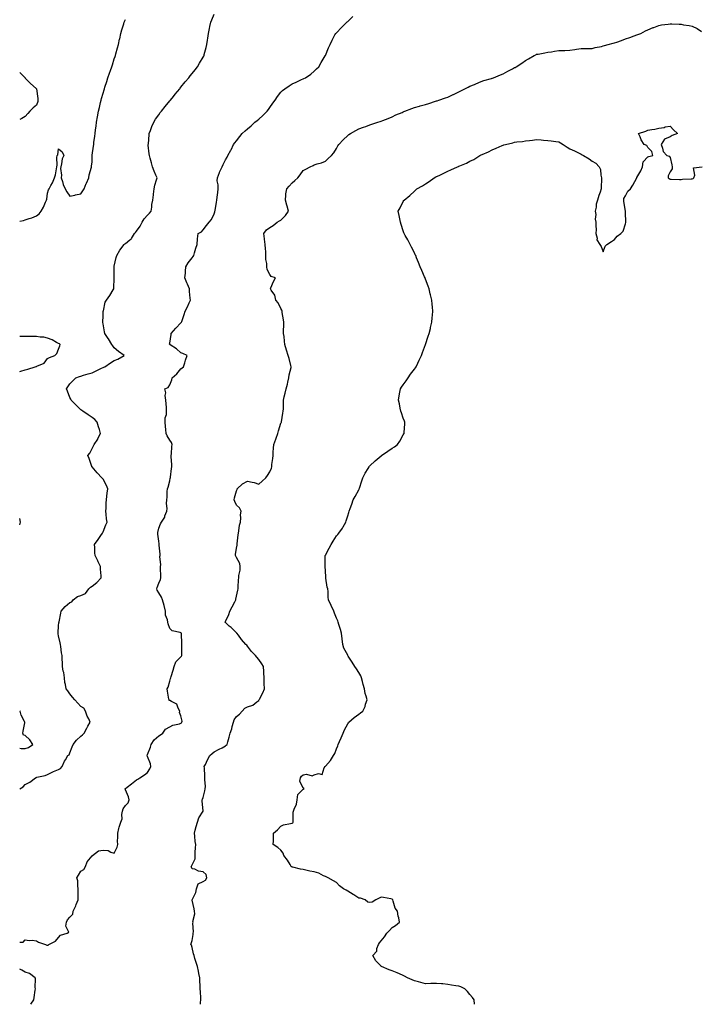
# Model space of a CAD drawing. Units: inches. Extents: x 902483 to 905123, y 7266218 to 7268858.
# Drawn here: x 902483 to 903093, y 7266218 to 7267104 of the extents above; entities that cross this region are included whole.
import ezdxf

# ---------------------------------------------------------------- set-up
doc = ezdxf.new("R2010")
doc.units = ezdxf.units.IN
doc.header["$MEASUREMENT"] = 0
doc.layers.add('Contour_90247266', color=7, linetype='Continuous', true_color=0xfb9ee6)

msp = doc.modelspace()

# ---------------------------------------------------------------- linework, layer by layer
at = {"layer": 'Contour_90247266'}
for points in [[(902483, 7266411.86, 3293), (902483.08, 7266411.92, 3293), (902486.18, 7266413.79, 3293), (902488.05, 7266415.75, 3293), (902492.01, 7266417.96, 3293), (902497.31, 7266421.92, 3293), (902497.84, 7266422.13, 3293), (902498.05, 7266422.26, 3293), (902498.56, 7266422.43, 3293), (902505.94, 7266424.03, 3293), (902508.05, 7266424.99, 3293), (902512.86, 7266427.12, 3293), (902513.53, 7266427.4, 3293), (902518.05, 7266429.36, 3293), (902519.68, 7266430.29, 3293), (902521.3, 7266431.92, 3293), (902523.27, 7266436.7, 3293), (902524.14, 7266438.01, 3293), (902526.44, 7266441.92, 3293), (902527.39, 7266442.58, 3293), (902528.05, 7266444.31, 3293), (902530.34, 7266449.63, 3293), (902531, 7266451.92, 3293), (902534.22, 7266455.75, 3293), (902538.05, 7266459.48, 3293), (902539.39, 7266460.58, 3293), (902541.06, 7266461.92, 3293), (902543.4, 7266466.57, 3293), (902544.42, 7266468.29, 3293), (902546.48, 7266471.92, 3293), (902545.11, 7266474.86, 3293), (902543.63, 7266477.5, 3293), (902542.2, 7266481.92, 3293), (902540.62, 7266484.49, 3293), (902538.05, 7266486.12, 3293), (902535.2, 7266489.07, 3293), (902532.47, 7266491.92, 3293), (902530.64, 7266494.51, 3293), (902528.05, 7266497.54, 3293), (902526.31, 7266500.18, 3293), (902524.73, 7266501.92, 3293), (902524.11, 7266505.86, 3293), (902523.74, 7266507.61, 3293), (902523.16, 7266511.92, 3293), (902522.65, 7266516.52, 3293), (902522.19, 7266517.78, 3293), (902521.47, 7266521.92, 3293), (902521.4, 7266525.27, 3293), (902521.26, 7266528.72, 3293), (902521.21, 7266531.92, 3293), (902520.48, 7266534.35, 3293), (902520.02, 7266539.95, 3293), (902519.6, 7266541.92, 3293), (902519.53, 7266543.4, 3293), (902518.05, 7266549.54, 3293), (902517.58, 7266551.45, 3293), (902517.64, 7266551.92, 3293), (902517.54, 7266552.43, 3293), (902518.05, 7266558.8, 3293), (902518.34, 7266561.63, 3293), (902518.37, 7266561.92, 3293), (902518.43, 7266562.3, 3293), (902520.03, 7266569.94, 3293), (902520.28, 7266571.92, 3293), (902523.92, 7266576.05, 3293), (902528.05, 7266579.69, 3293), (902529.85, 7266580.12, 3293), (902531.18, 7266581.92, 3293), (902534.9, 7266585.06, 3293), (902538.05, 7266586.05, 3293), (902542.11, 7266587.86, 3293), (902545.34, 7266591.92, 3293), (902546.59, 7266593.38, 3293), (902548.05, 7266594.28, 3293), (902552.3, 7266597.67, 3293), (902556.38, 7266601.92, 3293), (902556.19, 7266603.79, 3293), (902555.82, 7266609.68, 3293), (902555.54, 7266611.92, 3293), (902553.67, 7266616.3, 3293), (902553.33, 7266617.2, 3293), (902550.95, 7266621.92, 3293), (902550.62, 7266624.49, 3293), (902550.7, 7266629.27, 3293), (902550.44, 7266631.92, 3293), (902553.6, 7266636.37, 3293), (902556.02, 7266639.89, 3293), (902557.42, 7266641.92, 3293), (902558.05, 7266643.17, 3293), (902560.54, 7266649.43, 3293), (902561.65, 7266651.92, 3293), (902561.22, 7266655.09, 3293), (902560.82, 7266659.15, 3293), (902560.46, 7266661.92, 3293), (902560.71, 7266664.58, 3293), (902560.71, 7266669.26, 3293), (902561.01, 7266671.92, 3293), (902561.4, 7266675.27, 3293), (902561.82, 7266678.15, 3293), (902562.24, 7266681.92, 3293), (902561.04, 7266684.91, 3293), (902558.05, 7266690.75, 3293), (902557.47, 7266691.34, 3293), (902556.91, 7266691.92, 3293), (902552.54, 7266696.41, 3293), (902548.05, 7266701.74, 3293), (902547.98, 7266701.85, 3293), (902547.93, 7266701.92, 3293), (902547.85, 7266702.12, 3293), (902545.52, 7266709.39, 3293), (902544.35, 7266711.92, 3293), (902546.02, 7266713.95, 3293), (902548.05, 7266718.38, 3293), (902549.35, 7266720.61, 3293), (902550.1, 7266721.92, 3293), (902553.17, 7266726.79, 3293), (902553.36, 7266727.23, 3293), (902555.69, 7266731.92, 3293), (902554.66, 7266735.31, 3293), (902553.82, 7266737.69, 3293), (902552.72, 7266741.92, 3293), (902550.59, 7266744.47, 3293), (902548.05, 7266746.28, 3293), (902544.68, 7266748.55, 3293), (902539.71, 7266751.92, 3293), (902538.76, 7266752.62, 3293), (902538.05, 7266753.08, 3293), (902533.61, 7266757.48, 3293), (902529.24, 7266761.92, 3293), (902528.88, 7266762.76, 3293), (902528.05, 7266764.3, 3293), (902525.88, 7266769.75, 3293), (902524.99, 7266771.92, 3293), (902526.23, 7266773.74, 3293), (902528.05, 7266776.5, 3293), (902530.76, 7266779.21, 3293), (902533.55, 7266781.92, 3293), (902536.86, 7266783.11, 3293), (902538.05, 7266783.47, 3293), (902540.28, 7266784.16, 3293), (902544.58, 7266785.39, 3293), (902548.05, 7266786.48, 3293), (902551.71, 7266788.26, 3293), (902556.68, 7266790.54, 3293), (902558.05, 7266791.2, 3293), (902558.6, 7266791.36, 3293), (902559.58, 7266791.92, 3293), (902564.72, 7266795.25, 3293), (902568.05, 7266797.34, 3293), (902571.35, 7266798.63, 3293), (902576.86, 7266801.92, 3293), (902571.83, 7266805.71, 3293), (902568.05, 7266808.94, 3293), (902566.67, 7266810.54, 3293), (902565.86, 7266811.92, 3293), (902562.97, 7266816.84, 3293), (902562.66, 7266817.3, 3293), (902559.7, 7266821.92, 3293), (902559.35, 7266823.22, 3293), (902558.05, 7266830.59, 3293), (902557.85, 7266831.72, 3293), (902557.84, 7266831.92, 3293), (902557.84, 7266832.13, 3293), (902558.05, 7266837.71, 3293), (902558.21, 7266841.76, 3293), (902558.21, 7266841.92, 3293), (902558.31, 7266842.17, 3293), (902559.93, 7266850.04, 3293), (902561.16, 7266851.92, 3293), (902564.1, 7266855.87, 3293), (902567.19, 7266861.05, 3293), (902567.73, 7266861.92, 3293), (902567.77, 7266862.2, 3293), (902568.01, 7266871.88, 3293), (902568.02, 7266871.92, 3293), (902568.02, 7266871.96, 3293), (902567.98, 7266881.85, 3293), (902567.98, 7266881.92, 3293), (902567.99, 7266881.99, 3293), (902568.05, 7266882.39, 3293), (902569.71, 7266890.25, 3293), (902570.35, 7266891.92, 3293), (902573.05, 7266896.92, 3293), (902576.92, 7266901.92, 3293), (902577.58, 7266902.39, 3293), (902578.05, 7266902.68, 3293), (902582.09, 7266905.96, 3293), (902583.2, 7266906.76, 3293), (902583.48, 7266907.35, 3293), (902586.32, 7266911.92, 3293), (902587.17, 7266912.81, 3293), (902588.05, 7266913.8, 3293), (902591.43, 7266918.54, 3293), (902593.13, 7266921.92, 3293), (902595.08, 7266924.89, 3293), (902598.05, 7266928.4, 3293), (902599.8, 7266930.16, 3293), (902601.13, 7266931.92, 3293), (902601.73, 7266935.6, 3293), (902601.92, 7266938.04, 3293), (902602.72, 7266941.92, 3293), (902603.43, 7266946.54, 3293), (902603.45, 7266947.32, 3293), (902604, 7266951.92, 3293), (902604.56, 7266955.41, 3293), (902606.15, 7266960.02, 3293), (902606.57, 7266961.92, 3293), (902605.58, 7266964.39, 3293), (902604.06, 7266967.93, 3293), (902602.59, 7266971.92, 3293), (902601.47, 7266975.35, 3293), (902600.35, 7266979.63, 3293), (902599.67, 7266981.92, 3293), (902599.53, 7266983.4, 3293), (902598.71, 7266991.27, 3293), (902598.65, 7266991.92, 3293), (902598.74, 7266992.61, 3293), (902599.41, 7267000.55, 3293), (902599.61, 7267001.92, 3293), (902600.63, 7267004.5, 3293), (902601.91, 7267008.05, 3293), (902603.61, 7267011.92, 3293), (902605.28, 7267014.68, 3293), (902608.05, 7267018.74, 3293), (902609.38, 7267020.59, 3293), (902610.43, 7267021.92, 3293), (902613.79, 7267026.19, 3293), (902618.05, 7267031.19, 3293), (902618.39, 7267031.59, 3293), (902618.69, 7267031.92, 3293), (902621.27, 7267035.14, 3293), (902622.84, 7267037.13, 3293), (902626.94, 7267041.92, 3293), (902627.42, 7267042.55, 3293), (902628.05, 7267043.36, 3293), (902631.81, 7267048.16, 3293), (902635.03, 7267051.92, 3293), (902636.33, 7267053.65, 3293), (902638.05, 7267055.84, 3293), (902640.72, 7267059.25, 3293), (902642.84, 7267061.92, 3293), (902644.88, 7267065.08, 3293), (902648.05, 7267070.46, 3293), (902648.57, 7267071.4, 3293), (902648.82, 7267071.92, 3293), (902649.03, 7267072.91, 3293), (902650.75, 7267079.22, 3293), (902651.27, 7267081.92, 3293), (902651.93, 7267085.81, 3293), (902652.29, 7267087.67, 3293), (902652.98, 7267091.92, 3293), (902653.76, 7267096.21, 3293), (902654.1, 7267097.97, 3293), (902654.87, 7267101.92, 3293), (902655.78, 7267104.19, 3293), (902658.05, 7267109.07, 3293)], [(902483, 7266273.91, 3292), (902486.07, 7266273.9, 3292), (902488.05, 7266275.93, 3292), (902491.52, 7266275.4, 3292), (902494.36, 7266275.61, 3292), (902498.05, 7266275.25, 3292), (902499.95, 7266273.82, 3292), (902506.3, 7266271.92, 3292), (902507.38, 7266271.25, 3292), (902508.05, 7266271.1, 3292), (902508.59, 7266271.38, 3292), (902509.25, 7266271.92, 3292), (902515.24, 7266274.73, 3292), (902518.05, 7266278.28, 3292), (902519.68, 7266280.3, 3292), (902525.64, 7266281.92, 3292), (902527.12, 7266282.85, 3292), (902524.59, 7266288.46, 3292), (902525.25, 7266291.92, 3292), (902525.89, 7266294.08, 3292), (902528.05, 7266296.44, 3292), (902530.69, 7266299.27, 3292), (902531.17, 7266301.92, 3292), (902533.43, 7266306.55, 3292), (902533.86, 7266307.73, 3292), (902535.59, 7266311.92, 3292), (902535.58, 7266314.38, 3292), (902535.69, 7266319.56, 3292), (902535.68, 7266321.92, 3292), (902535.22, 7266324.75, 3292), (902535.23, 7266329.1, 3292), (902534.54, 7266331.92, 3292), (902535.89, 7266334.09, 3292), (902538.05, 7266337.89, 3292), (902540.71, 7266339.26, 3292), (902542.2, 7266341.92, 3292), (902543.61, 7266346.35, 3292), (902548.05, 7266351.51, 3292), (902548.45, 7266351.53, 3292), (902548.41, 7266351.92, 3292), (902553.97, 7266356, 3292), (902558.05, 7266356.8, 3292), (902562.48, 7266356.35, 3292), (902565.13, 7266354.84, 3292), (902568.05, 7266354.11, 3292), (902570.55, 7266359.43, 3292), (902571.2, 7266361.92, 3292), (902571.05, 7266364.92, 3292), (902571.38, 7266368.59, 3292), (902571.26, 7266371.92, 3292), (902572.32, 7266376.2, 3292), (902572.49, 7266377.48, 3292), (902574, 7266381.92, 3292), (902575.14, 7266384.83, 3292), (902574.95, 7266388.81, 3292), (902575.59, 7266391.92, 3292), (902575.96, 7266394.01, 3292), (902578.05, 7266396.94, 3292), (902580.64, 7266399.32, 3292), (902581.38, 7266401.92, 3292), (902580.85, 7266404.72, 3292), (902578.05, 7266411.16, 3292), (902577.8, 7266411.67, 3292), (902577.76, 7266411.92, 3292), (902577.84, 7266412.13, 3292), (902578.05, 7266412.24, 3292), (902579.53, 7266413.39, 3292), (902583.49, 7266416.48, 3292), (902588.05, 7266420.11, 3292), (902589.3, 7266420.67, 3292), (902590.98, 7266421.92, 3292), (902595.28, 7266424.68, 3292), (902598.05, 7266426.6, 3292), (902600.16, 7266429.81, 3292), (902601, 7266431.92, 3292), (902600.6, 7266434.47, 3292), (902598.05, 7266441.16, 3292), (902597.69, 7266441.56, 3292), (902597.29, 7266441.92, 3292), (902597.59, 7266442.38, 3292), (902598.05, 7266442.78, 3292), (902600.59, 7266449.38, 3292), (902601.27, 7266451.92, 3292), (902603.91, 7266456.06, 3292), (902608.05, 7266459.53, 3292), (902609.55, 7266460.42, 3292), (902611.88, 7266461.92, 3292), (902614.3, 7266465.67, 3292), (902618.05, 7266467.86, 3292), (902620.69, 7266469.28, 3292), (902626.71, 7266470.58, 3292), (902628.05, 7266471.05, 3292), (902628.55, 7266471.42, 3292), (902628.95, 7266471.92, 3292), (902629.04, 7266472.92, 3292), (902628.05, 7266477.61, 3292), (902626.85, 7266480.72, 3292), (902626.98, 7266481.92, 3292), (902625.51, 7266484.46, 3292), (902624.23, 7266488.1, 3292), (902619.48, 7266490.49, 3292), (902618.05, 7266491.48, 3292), (902617.61, 7266491.48, 3292), (902617.41, 7266491.92, 3292), (902617.25, 7266492.71, 3292), (902615.94, 7266499.81, 3292), (902615.54, 7266501.92, 3292), (902616.46, 7266503.51, 3292), (902618.05, 7266508.76, 3292), (902618.63, 7266511.34, 3292), (902618.82, 7266511.92, 3292), (902619.16, 7266513.03, 3292), (902621.11, 7266518.86, 3292), (902621.98, 7266521.92, 3292), (902623.57, 7266526.4, 3292), (902628.05, 7266530.88, 3292), (902628.62, 7266531.35, 3292), (902628.96, 7266531.92, 3292), (902628.98, 7266532.86, 3292), (902628.89, 7266541.08, 3292), (902628.92, 7266541.92, 3292), (902628.96, 7266542.83, 3292), (902628.54, 7266551.43, 3292), (902628.56, 7266551.92, 3292), (902628.26, 7266552.13, 3292), (902628.05, 7266552.34, 3292), (902627.31, 7266552.66, 3292), (902620.18, 7266554.05, 3292), (902618.05, 7266556.3, 3292), (902616.6, 7266560.47, 3292), (902616.14, 7266561.92, 3292), (902615.99, 7266563.97, 3292), (902614.31, 7266568.19, 3292), (902614.19, 7266571.92, 3292), (902613.08, 7266576.88, 3292), (902613.08, 7266576.95, 3292), (902611.46, 7266581.92, 3292), (902610.6, 7266584.47, 3292), (902608.05, 7266588.22, 3292), (902606.8, 7266590.68, 3292), (902606.41, 7266591.92, 3292), (902606.7, 7266593.27, 3292), (902608.05, 7266597.2, 3292), (902609.58, 7266600.39, 3292), (902609.9, 7266601.92, 3292), (902609.9, 7266603.77, 3292), (902609.57, 7266610.4, 3292), (902609.57, 7266611.92, 3292), (902609.82, 7266613.69, 3292), (902609.02, 7266620.95, 3292), (902609.28, 7266621.92, 3292), (902609.25, 7266623.12, 3292), (902608.58, 7266631.39, 3292), (902608.56, 7266631.92, 3292), (902608.53, 7266632.4, 3292), (902608.05, 7266634.94, 3292), (902607.16, 7266641.03, 3292), (902607.14, 7266641.92, 3292), (902607.36, 7266642.61, 3292), (902608.05, 7266646.55, 3292), (902609.55, 7266650.42, 3292), (902610.52, 7266651.92, 3292), (902613.47, 7266656.5, 3292), (902613.68, 7266657.55, 3292), (902615.29, 7266661.92, 3292), (902615.76, 7266664.21, 3292), (902614.95, 7266668.81, 3292), (902615.28, 7266671.92, 3292), (902615.58, 7266674.39, 3292), (902615.71, 7266679.59, 3292), (902615.95, 7266681.92, 3292), (902616.59, 7266683.38, 3292), (902618.05, 7266689.05, 3292), (902618.51, 7266691.45, 3292), (902618.57, 7266691.92, 3292), (902618.63, 7266692.5, 3292), (902619.65, 7266700.32, 3292), (902619.78, 7266701.92, 3292), (902620, 7266703.87, 3292), (902619.13, 7266710.84, 3292), (902619.33, 7266711.92, 3292), (902619.5, 7266713.37, 3292), (902619.85, 7266720.12, 3292), (902620.08, 7266721.92, 3292), (902619.68, 7266723.54, 3292), (902618.05, 7266725.72, 3292), (902615.75, 7266729.63, 3292), (902614.85, 7266731.92, 3292), (902614.48, 7266735.49, 3292), (902614.12, 7266737.98, 3292), (902613.77, 7266741.92, 3292), (902613.95, 7266746.02, 3292), (902614.92, 7266748.8, 3292), (902615.15, 7266751.92, 3292), (902614.92, 7266755.05, 3292), (902614.72, 7266758.6, 3292), (902614.52, 7266761.92, 3292), (902614.01, 7266765.96, 3292), (902614.51, 7266768.38, 3292), (902613.59, 7266771.92, 3292), (902616.71, 7266773.27, 3292), (902618.05, 7266775.56, 3292), (902619.83, 7266780.14, 3292), (902620.25, 7266781.92, 3292), (902624.37, 7266785.6, 3292), (902628.05, 7266789.84, 3292), (902629.22, 7266790.75, 3292), (902630.45, 7266791.92, 3292), (902631.52, 7266795.39, 3292), (902632.11, 7266797.87, 3292), (902633.63, 7266801.92, 3292), (902629.82, 7266803.69, 3292), (902628.05, 7266804.45, 3292), (902624.04, 7266807.91, 3292), (902618.36, 7266811.62, 3292), (902618.05, 7266811.82, 3292), (902618, 7266811.87, 3292), (902617.92, 7266811.92, 3292), (902617.91, 7266812.06, 3292), (902618.05, 7266813.16, 3292), (902619.13, 7266820.85, 3292), (902619.35, 7266821.92, 3292), (902623.5, 7266826.46, 3292), (902628.05, 7266831.53, 3292), (902628.27, 7266831.71, 3292), (902628.52, 7266831.92, 3292), (902628.75, 7266832.62, 3292), (902631.06, 7266838.91, 3292), (902631.98, 7266841.92, 3292), (902634.06, 7266845.91, 3292), (902635.41, 7266849.28, 3292), (902636.58, 7266851.92, 3292), (902636.47, 7266853.5, 3292), (902635.77, 7266859.64, 3292), (902635.62, 7266861.92, 3292), (902633.91, 7266866.06, 3292), (902633.37, 7266867.24, 3292), (902631.7, 7266871.92, 3292), (902632.11, 7266875.98, 3292), (902632.01, 7266877.96, 3292), (902632.54, 7266881.92, 3292), (902634.54, 7266885.43, 3292), (902638.05, 7266889.81, 3292), (902638.91, 7266891.06, 3292), (902639.65, 7266891.92, 3292), (902640.38, 7266894.25, 3292), (902641.4, 7266898.57, 3292), (902642.71, 7266901.92, 3292), (902643.07, 7266906.9, 3292), (902643.1, 7266906.98, 3292), (902643.7, 7266911.92, 3292), (902646.54, 7266913.43, 3292), (902648.05, 7266915.05, 3292), (902651.05, 7266918.92, 3292), (902653.31, 7266921.92, 3292), (902655.68, 7266924.28, 3292), (902658.05, 7266929.53, 3292), (902658.57, 7266931.4, 3292), (902658.67, 7266931.92, 3292), (902658.78, 7266932.64, 3292), (902660.09, 7266939.88, 3292), (902660.36, 7266941.92, 3292), (902660.62, 7266944.5, 3292), (902661.29, 7266948.68, 3292), (902661.59, 7266951.92, 3292), (902661.67, 7266955.53, 3292), (902660.78, 7266959.19, 3292), (902660.9, 7266961.92, 3292), (902662.69, 7266966.56, 3292), (902662.87, 7266967.11, 3292), (902665.15, 7266971.92, 3292), (902666.03, 7266973.93, 3292), (902668.05, 7266978.1, 3292), (902669.59, 7266980.39, 3292), (902670.38, 7266981.92, 3292), (902673.06, 7266986.9, 3292), (902673.09, 7266986.96, 3292), (902675.4, 7266991.92, 3292), (902676.56, 7266993.41, 3292), (902678.05, 7266995.29, 3292), (902680.99, 7266998.98, 3292), (902683.23, 7267001.92, 3292), (902685.78, 7267004.19, 3292), (902688.05, 7267006.11, 3292), (902691.15, 7267008.82, 3292), (902694.68, 7267011.92, 3292), (902696.52, 7267013.45, 3292), (902698.05, 7267014.75, 3292), (902701.84, 7267018.12, 3292), (902705.67, 7267021.92, 3292), (902706.69, 7267023.29, 3292), (902708.05, 7267025.23, 3292), (902710.85, 7267029.12, 3292), (902712.96, 7267031.92, 3292), (902714.97, 7267035, 3292), (902718.05, 7267039.04, 3292), (902719.54, 7267040.44, 3292), (902721.58, 7267041.92, 3292), (902725.3, 7267044.67, 3292), (902728.05, 7267046.53, 3292), (902731.81, 7267048.15, 3292), (902736.51, 7267050.38, 3292), (902738.05, 7267051.09, 3292), (902738.66, 7267051.31, 3292), (902740.18, 7267051.92, 3292), (902744.84, 7267055.13, 3292), (902748.05, 7267057.82, 3292), (902750.1, 7267059.87, 3292), (902752.16, 7267061.92, 3292), (902754.19, 7267065.78, 3292), (902757.79, 7267071.66, 3292), (902757.94, 7267071.92, 3292), (902757.98, 7267071.99, 3292), (902758.05, 7267072.12, 3292), (902760.95, 7267079.02, 3292), (902762.2, 7267081.92, 3292), (902764.09, 7267085.88, 3292), (902766.63, 7267090.5, 3292), (902767.38, 7267091.92, 3292), (902767.76, 7267092.21, 3292), (902768.05, 7267092.42, 3292), (902772.63, 7267097.34, 3292), (902777.15, 7267101.92, 3292), (902777.7, 7267102.27, 3292), (902778.05, 7267102.49, 3292), (902782.84, 7267107.13, 3292)], [(902483, 7266922.99, 3294), (902486.52, 7266923.45, 3294), (902488.05, 7266924.23, 3294), (902491.55, 7266925.42, 3294), (902493.93, 7266926.04, 3294), (902498.05, 7266927.82, 3294), (902500.46, 7266929.52, 3294), (902502.4, 7266931.92, 3294), (902504.41, 7266935.55, 3294), (902506.14, 7266940.01, 3294), (902506.99, 7266941.92, 3294), (902507.28, 7266942.69, 3294), (902508.05, 7266948.11, 3294), (902508.96, 7266951.01, 3294), (902509.49, 7266951.92, 3294), (902511.09, 7266954.96, 3294), (902512.53, 7266957.44, 3294), (902514.41, 7266961.92, 3294), (902515.32, 7266964.65, 3294), (902516.02, 7266969.89, 3294), (902516.51, 7266971.92, 3294), (902516.79, 7266973.19, 3294), (902516.42, 7266980.29, 3294), (902516.65, 7266981.92, 3294), (902517.24, 7266982.73, 3294), (902518.05, 7266988.07, 3294), (902521.34, 7266985.21, 3294), (902522.56, 7266981.92, 3294), (902521.1, 7266978.87, 3294), (902520.66, 7266974.53, 3294), (902519.92, 7266971.92, 3294), (902519.8, 7266970.16, 3294), (902520.49, 7266964.36, 3294), (902520.38, 7266961.92, 3294), (902521.49, 7266958.48, 3294), (902522.07, 7266955.94, 3294), (902523.77, 7266951.92, 3294), (902525.38, 7266949.25, 3294), (902528.05, 7266945.52, 3294), (902532.56, 7266946.43, 3294), (902533.32, 7266946.65, 3294), (902538.05, 7266947.4, 3294), (902539.88, 7266950.09, 3294), (902540.92, 7266951.92, 3294), (902542.89, 7266956.76, 3294), (902542.98, 7266956.99, 3294), (902545.16, 7266961.92, 3294), (902545.46, 7266964.51, 3294), (902547.65, 7266971.52, 3294), (902547.72, 7266971.92, 3294), (902547.67, 7266972.3, 3294), (902548.05, 7266976.3, 3294), (902548.29, 7266981.68, 3294), (902548.3, 7266981.92, 3294), (902548.32, 7266982.19, 3294), (902549.53, 7266990.44, 3294), (902549.6, 7266991.92, 3294), (902549.78, 7266993.65, 3294), (902550.55, 7266999.41, 3294), (902550.79, 7267001.92, 3294), (902551.19, 7267005.05, 3294), (902551.66, 7267008.31, 3294), (902552.09, 7267011.92, 3294), (902553.05, 7267016.92, 3294), (902553.98, 7267021.92, 3294), (902554.75, 7267025.22, 3294), (902555.83, 7267029.69, 3294), (902556.35, 7267031.92, 3294), (902556.7, 7267033.27, 3294), (902558.05, 7267038.17, 3294), (902558.9, 7267041.07, 3294), (902559.16, 7267041.92, 3294), (902559.69, 7267043.55, 3294), (902561.3, 7267048.67, 3294), (902562.38, 7267051.92, 3294), (902563.88, 7267056.1, 3294), (902564.73, 7267058.6, 3294), (902565.89, 7267061.92, 3294), (902566.42, 7267063.55, 3294), (902568.05, 7267069, 3294), (902568.82, 7267071.15, 3294), (902569.09, 7267071.92, 3294), (902569.5, 7267073.37, 3294), (902571.06, 7267078.91, 3294), (902571.88, 7267081.92, 3294), (902572.92, 7267086.79, 3294), (902572.97, 7267087.01, 3294), (902574.04, 7267091.92, 3294), (902574.96, 7267095.01, 3294), (902576.58, 7267100.45, 3294), (902577.01, 7267101.92, 3294), (902577.32, 7267102.64, 3294), (902578.05, 7267104.56, 3294)], [(902645.55, 7266218, 3291), (902645.68, 7266219.55, 3291), (902646.03, 7266221.92, 3291), (902645.99, 7266223.97, 3291), (902645.51, 7266229.37, 3291), (902645.45, 7266231.92, 3291), (902645.38, 7266234.59, 3291), (902645.15, 7266239.03, 3291), (902645.11, 7266241.92, 3291), (902644.28, 7266245.69, 3291), (902643.84, 7266247.7, 3291), (902642.93, 7266251.92, 3291), (902641.83, 7266255.7, 3291), (902640.67, 7266259.3, 3291), (902639.87, 7266261.92, 3291), (902639.5, 7266263.37, 3291), (902638.05, 7266269.28, 3291), (902637.41, 7266271.28, 3291), (902637.06, 7266271.92, 3291), (902637.25, 7266272.72, 3291), (902638.05, 7266275.38, 3291), (902638.99, 7266280.97, 3291), (902639.07, 7266281.92, 3291), (902639.25, 7266283.12, 3291), (902638.85, 7266291.12, 3291), (902639.05, 7266291.92, 3291), (902638.81, 7266292.68, 3291), (902640.61, 7266299.36, 3291), (902640.3, 7266301.92, 3291), (902640.1, 7266303.97, 3291), (902638.25, 7266311.72, 3291), (902638.22, 7266311.92, 3291), (902638.29, 7266312.16, 3291), (902641.39, 7266318.58, 3291), (902641.97, 7266321.92, 3291), (902643.61, 7266326.36, 3291), (902648.05, 7266328.53, 3291), (902650.11, 7266329.86, 3291), (902651.4, 7266331.92, 3291), (902650.86, 7266334.73, 3291), (902648.05, 7266337.32, 3291), (902643.87, 7266337.74, 3291), (902640.46, 7266339.51, 3291), (902638.05, 7266340.05, 3291), (902637.57, 7266341.44, 3291), (902637.34, 7266341.92, 3291), (902637.52, 7266342.45, 3291), (902638.05, 7266343.5, 3291), (902640.93, 7266349.04, 3291), (902640.72, 7266351.92, 3291), (902640.94, 7266354.81, 3291), (902641.27, 7266358.71, 3291), (902641.5, 7266361.92, 3291), (902640.76, 7266364.63, 3291), (902640.58, 7266369.38, 3291), (902640.11, 7266371.92, 3291), (902640.97, 7266374.84, 3291), (902641.85, 7266378.11, 3291), (902643.05, 7266381.92, 3291), (902644.14, 7266385.83, 3291), (902648, 7266391.87, 3291), (902648.03, 7266391.92, 3291), (902648.02, 7266391.95, 3291), (902647.26, 7266401.13, 3291), (902647.12, 7266401.92, 3291), (902647.31, 7266402.65, 3291), (902648.05, 7266404.1, 3291), (902649.68, 7266410.29, 3291), (902649.96, 7266411.92, 3291), (902650.04, 7266413.9, 3291), (902649.61, 7266420.36, 3291), (902649.68, 7266421.92, 3291), (902649.54, 7266423.41, 3291), (902649.16, 7266430.81, 3291), (902649.07, 7266431.92, 3291), (902650.07, 7266433.93, 3291), (902651.99, 7266437.98, 3291), (902654.08, 7266441.92, 3291), (902656.13, 7266443.83, 3291), (902658.05, 7266445.11, 3291), (902662.45, 7266447.52, 3291), (902665.09, 7266448.96, 3291), (902668.05, 7266450.58, 3291), (902668.85, 7266451.12, 3291), (902669.63, 7266451.92, 3291), (902670.26, 7266454.13, 3291), (902671.47, 7266458.5, 3291), (902672.47, 7266461.92, 3291), (902673.98, 7266465.99, 3291), (902674.25, 7266468.12, 3291), (902675.24, 7266471.92, 3291), (902675.79, 7266474.18, 3291), (902678.05, 7266477.08, 3291), (902680.86, 7266479.11, 3291), (902683.21, 7266481.92, 3291), (902685.56, 7266484.41, 3291), (902688.05, 7266485.63, 3291), (902692.62, 7266487.35, 3291), (902696.38, 7266490.25, 3291), (902698.05, 7266491.38, 3291), (902698.25, 7266491.72, 3291), (902698.42, 7266491.92, 3291), (902698.75, 7266492.62, 3291), (902701.59, 7266498.38, 3291), (902703.16, 7266501.92, 3291), (902703.01, 7266506.87, 3291), (902703.01, 7266506.96, 3291), (902702.87, 7266511.92, 3291), (902702.6, 7266516.47, 3291), (902702.48, 7266517.49, 3291), (902702.19, 7266521.92, 3291), (902700.72, 7266524.59, 3291), (902698.05, 7266528.32, 3291), (902696.44, 7266530.31, 3291), (902695.09, 7266531.92, 3291), (902691.62, 7266535.49, 3291), (902688.05, 7266540.39, 3291), (902687.31, 7266541.18, 3291), (902686.56, 7266541.92, 3291), (902682.62, 7266546.49, 3291), (902679.76, 7266550.2, 3291), (902678.43, 7266551.92, 3291), (902678.27, 7266552.14, 3291), (902678.05, 7266552.34, 3291), (902673.15, 7266557.02, 3291), (902671.48, 7266558.49, 3291), (902668.05, 7266561.53, 3291), (902667.91, 7266561.78, 3291), (902667.83, 7266561.92, 3291), (902667.87, 7266562.1, 3291), (902668.05, 7266562.64, 3291), (902671.17, 7266568.8, 3291), (902671.98, 7266571.92, 3291), (902674.15, 7266575.82, 3291), (902676.49, 7266580.36, 3291), (902677.31, 7266581.92, 3291), (902677.45, 7266582.53, 3291), (902678.05, 7266585.25, 3291), (902679.27, 7266590.71, 3291), (902679.51, 7266591.92, 3291), (902679.65, 7266593.52, 3291), (902679.88, 7266600.09, 3291), (902680.06, 7266601.92, 3291), (902680.13, 7266604, 3291), (902681.32, 7266608.65, 3291), (902681.39, 7266611.92, 3291), (902680.93, 7266614.79, 3291), (902678.05, 7266620.07, 3291), (902677.38, 7266621.26, 3291), (902677.18, 7266621.92, 3291), (902677.16, 7266622.81, 3291), (902678.05, 7266628.54, 3291), (902678.6, 7266631.37, 3291), (902678.63, 7266631.92, 3291), (902678.71, 7266632.58, 3291), (902679.51, 7266640.46, 3291), (902679.71, 7266641.92, 3291), (902680.22, 7266644.09, 3291), (902680.74, 7266649.23, 3291), (902681.66, 7266651.92, 3291), (902682.01, 7266655.88, 3291), (902681.53, 7266658.44, 3291), (902682.14, 7266661.92, 3291), (902680.85, 7266664.72, 3291), (902678.05, 7266667.23, 3291), (902676.61, 7266670.48, 3291), (902676, 7266671.92, 3291), (902676.16, 7266673.8, 3291), (902678.05, 7266680.31, 3291), (902678.67, 7266681.3, 3291), (902678.75, 7266681.92, 3291), (902683.43, 7266686.54, 3291), (902688.05, 7266688.8, 3291), (902692.13, 7266687.84, 3291), (902693.88, 7266687.75, 3291), (902698.05, 7266686.22, 3291), (902701.2, 7266688.77, 3291), (902704.39, 7266691.92, 3291), (902706.07, 7266693.9, 3291), (902708.05, 7266697.16, 3291), (902709.49, 7266700.47, 3291), (902709.79, 7266701.92, 3291), (902709.95, 7266703.82, 3291), (902710.69, 7266709.28, 3291), (902710.9, 7266711.92, 3291), (902711.1, 7266714.98, 3291), (902711.36, 7266718.62, 3291), (902711.59, 7266721.92, 3291), (902713.35, 7266726.62, 3291), (902713.65, 7266727.52, 3291), (902715.19, 7266731.92, 3291), (902715.87, 7266734.1, 3291), (902718.05, 7266741.02, 3291), (902718.28, 7266741.69, 3291), (902718.38, 7266741.92, 3291), (902718.46, 7266742.34, 3291), (902719.75, 7266750.21, 3291), (902720.16, 7266751.92, 3291), (902720.19, 7266754.06, 3291), (902720.24, 7266759.73, 3291), (902720.28, 7266761.92, 3291), (902721.01, 7266764.88, 3291), (902721.87, 7266768.1, 3291), (902722.79, 7266771.92, 3291), (902723.81, 7266776.17, 3291), (902724.13, 7266778, 3291), (902725, 7266781.92, 3291), (902725.49, 7266784.48, 3291), (902727.17, 7266791.04, 3291), (902727.36, 7266791.92, 3291), (902727.05, 7266792.92, 3291), (902725.34, 7266799.21, 3291), (902724.42, 7266801.92, 3291), (902723.05, 7266806.92, 3291), (902721.62, 7266811.92, 3291), (902721.08, 7266814.96, 3291), (902720.78, 7266819.2, 3291), (902720.36, 7266821.92, 3291), (902720.32, 7266824.19, 3291), (902720.54, 7266829.43, 3291), (902720.5, 7266831.92, 3291), (902720.19, 7266834.07, 3291), (902719.23, 7266840.74, 3291), (902719.06, 7266841.92, 3291), (902718.85, 7266842.72, 3291), (902718.05, 7266844.22, 3291), (902715.47, 7266849.33, 3291), (902713.45, 7266851.92, 3291), (902712.5, 7266856.36, 3291), (902709.2, 7266860.77, 3291), (902708.56, 7266861.92, 3291), (902708.99, 7266862.86, 3291), (902711.4, 7266868.57, 3291), (902713.2, 7266871.92, 3291), (902709.34, 7266873.21, 3291), (902708.05, 7266875.02, 3291), (902705.49, 7266879.35, 3291), (902705.2, 7266881.92, 3291), (902705.18, 7266884.78, 3291), (902704.49, 7266888.36, 3291), (902704.5, 7266891.92, 3291), (902704.3, 7266895.67, 3291), (902704.13, 7266897.99, 3291), (902703.94, 7266901.92, 3291), (902703.33, 7266906.64, 3291), (902703.28, 7266907.14, 3291), (902702.66, 7266911.92, 3291), (902705.02, 7266914.95, 3291), (902708.05, 7266917.14, 3291), (902710.9, 7266919.07, 3291), (902714.69, 7266921.92, 3291), (902716.83, 7266923.14, 3291), (902718.05, 7266923.8, 3291), (902721.99, 7266927.98, 3291), (902724.89, 7266931.92, 3291), (902723.66, 7266936.3, 3291), (902723.42, 7266937.29, 3291), (902722.01, 7266941.92, 3291), (902722.54, 7266946.4, 3291), (902722.51, 7266947.46, 3291), (902723.22, 7266951.92, 3291), (902725.53, 7266954.44, 3291), (902728.05, 7266957.33, 3291), (902730.56, 7266959.41, 3291), (902733.07, 7266961.92, 3291), (902735.32, 7266964.65, 3291), (902738.05, 7266968.49, 3291), (902740.27, 7266969.7, 3291), (902744.43, 7266971.92, 3291), (902746.9, 7266973.07, 3291), (902748.05, 7266973.73, 3291), (902750.72, 7266974.59, 3291), (902754.56, 7266975.42, 3291), (902758.05, 7266976.95, 3291), (902760.65, 7266979.32, 3291), (902763.37, 7266981.92, 3291), (902765.55, 7266984.42, 3291), (902768.05, 7266988.16, 3291), (902769.26, 7266990.71, 3291), (902770.09, 7266991.92, 3291), (902773.92, 7266996.05, 3291), (902778.05, 7267000.02, 3291), (902779.08, 7267000.89, 3291), (902780.59, 7267001.92, 3291), (902785.42, 7267004.55, 3291), (902788.05, 7267005.94, 3291), (902792.43, 7267007.54, 3291), (902794.34, 7267008.21, 3291), (902798.05, 7267009.54, 3291), (902799.81, 7267010.16, 3291), (902805.13, 7267011.92, 3291), (902807.35, 7267012.61, 3291), (902808.05, 7267012.86, 3291), (902809.6, 7267013.47, 3291), (902814.58, 7267015.4, 3291), (902818.05, 7267016.77, 3291), (902821.51, 7267018.46, 3291), (902826.98, 7267020.85, 3291), (902828.05, 7267021.33, 3291), (902828.45, 7267021.52, 3291), (902829.39, 7267021.92, 3291), (902835.69, 7267024.28, 3291), (902838.05, 7267025.08, 3291), (902842.54, 7267026.41, 3291), (902843.33, 7267026.65, 3291), (902848.05, 7267028.04, 3291), (902851.07, 7267028.89, 3291), (902857.01, 7267030.88, 3291), (902858.05, 7267031.2, 3291), (902858.61, 7267031.35, 3291), (902860.17, 7267031.92, 3291), (902866.12, 7267033.85, 3291), (902868.05, 7267034.56, 3291), (902872.89, 7267036.76, 3291), (902873.11, 7267036.86, 3291), (902878.05, 7267039.27, 3291), (902879.84, 7267040.13, 3291), (902883.43, 7267041.92, 3291), (902886.53, 7267043.44, 3291), (902888.05, 7267044.27, 3291), (902892.14, 7267046.01, 3291), (902893.43, 7267046.55, 3291), (902898.05, 7267048.54, 3291), (902900.61, 7267049.36, 3291), (902907.51, 7267051.38, 3291), (902908.05, 7267051.55, 3291), (902908.34, 7267051.63, 3291), (902909.28, 7267051.92, 3291), (902915.45, 7267054.52, 3291), (902918.05, 7267055.56, 3291), (902922.18, 7267057.79, 3291), (902926.2, 7267060.07, 3291), (902928.05, 7267061.1, 3291), (902928.63, 7267061.34, 3291), (902929.75, 7267061.92, 3291), (902934.71, 7267065.25, 3291), (902938.05, 7267067.59, 3291), (902940.87, 7267069.1, 3291), (902945.83, 7267071.92, 3291), (902947.24, 7267072.73, 3291), (902948.05, 7267073.1, 3291), (902949.44, 7267073.32, 3291), (902955.45, 7267074.52, 3291), (902958.05, 7267074.88, 3291), (902961.52, 7267075.39, 3291), (902964.08, 7267075.89, 3291), (902968.05, 7267076.41, 3291), (902972.75, 7267076.62, 3291), (902973.34, 7267076.63, 3291), (902978.05, 7267076.83, 3291), (902982.45, 7267077.52, 3291), (902983.89, 7267077.76, 3291), (902988.05, 7267078.42, 3291), (902991.58, 7267078.39, 3291), (902994.43, 7267078.3, 3291), (902998.05, 7267078.27, 3291), (903000.77, 7267079.2, 3291), (903006.36, 7267080.23, 3291), (903008.05, 7267080.68, 3291), (903008.96, 7267081.01, 3291), (903012.49, 7267081.92, 3291), (903016.89, 7267083.07, 3291), (903018.05, 7267083.27, 3291), (903020.16, 7267084.03, 3291), (903024.33, 7267085.64, 3291), (903028.05, 7267086.9, 3291), (903031.8, 7267088.18, 3291), (903035.84, 7267089.71, 3291), (903038.05, 7267090.51, 3291), (903039.11, 7267090.86, 3291), (903041.85, 7267091.92, 3291), (903045.92, 7267094.06, 3291), (903048.05, 7267095.25, 3291), (903052.85, 7267097.12, 3291), (903053.47, 7267097.34, 3291), (903058.05, 7267099.09, 3291), (903060.48, 7267099.49, 3291), (903066.37, 7267100.24, 3291), (903068.05, 7267100.5, 3291), (903069.53, 7267100.44, 3291), (903076.33, 7267100.19, 3291), (903078.05, 7267100.11, 3291), (903080.27, 7267099.69, 3291), (903085.24, 7267099.12, 3291), (903088.05, 7267098.46, 3291), (903092.53, 7267096.4, 3291), (903096.31, 7267093.67, 3291)], [(902483, 7267056.68, 3295), (902487.78, 7267051.92, 3295), (902487.93, 7267051.8, 3295), (902488.05, 7267051.75, 3295), (902492.84, 7267046.71, 3295), (902497.72, 7267042.25, 3295), (902498.05, 7267041.95, 3295), (902498.06, 7267041.91, 3295), (902499.32, 7267033.19, 3295), (902499.42, 7267031.92, 3295), (902499.22, 7267030.75, 3295), (902498.05, 7267027.38, 3295), (902495.12, 7267024.85, 3295), (902492.21, 7267021.92, 3295), (902490.22, 7267019.74, 3295), (902488.05, 7267017.08, 3295), (902484.78, 7267015.19, 3295), (902483, 7267014.34, 3295)], [(902892.23, 7266218, 3290), (902891.82, 7266221.92, 3290), (902890.34, 7266224.21, 3290), (902888.05, 7266226.92, 3290), (902885.8, 7266229.66, 3290), (902883.39, 7266231.92, 3290), (902879.85, 7266233.72, 3290), (902878.05, 7266234.29, 3290), (902875.23, 7266234.74, 3290), (902871.46, 7266235.34, 3290), (902868.05, 7266235.89, 3290), (902863.68, 7266236.3, 3290), (902862.48, 7266236.34, 3290), (902858.05, 7266236.78, 3290), (902853.29, 7266236.69, 3290), (902852.75, 7266236.62, 3290), (902848.05, 7266236.52, 3290), (902843.78, 7266237.65, 3290), (902841.77, 7266238.2, 3290), (902838.05, 7266239.21, 3290), (902836.16, 7266240.03, 3290), (902831.76, 7266241.92, 3290), (902829.32, 7266243.19, 3290), (902828.05, 7266243.85, 3290), (902824.61, 7266245.36, 3290), (902822.47, 7266246.34, 3290), (902818.05, 7266248.16, 3290), (902815.28, 7266249.15, 3290), (902808.4, 7266251.92, 3290), (902808.22, 7266252.1, 3290), (902808.05, 7266252.34, 3290), (902803.26, 7266257.13, 3290), (902800.8, 7266261.92, 3290), (902804.18, 7266265.79, 3290), (902804.41, 7266268.29, 3290), (902805.71, 7266271.92, 3290), (902806.6, 7266273.38, 3290), (902808.05, 7266275.19, 3290), (902811.25, 7266278.72, 3290), (902813.32, 7266281.92, 3290), (902815.64, 7266284.33, 3290), (902818.05, 7266287.06, 3290), (902821.11, 7266288.86, 3290), (902824.82, 7266291.92, 3290), (902824.05, 7266295.92, 3290), (902823.36, 7266297.23, 3290), (902823.01, 7266301.92, 3290), (902820.64, 7266304.52, 3290), (902819.03, 7266310.94, 3290), (902818.6, 7266311.92, 3290), (902818.43, 7266312.3, 3290), (902818.05, 7266312.78, 3290), (902817.01, 7266312.96, 3290), (902810.17, 7266314.04, 3290), (902808.05, 7266314.42, 3290), (902806.45, 7266313.51, 3290), (902803.33, 7266311.92, 3290), (902799.96, 7266310.02, 3290), (902798.05, 7266309.74, 3290), (902796.13, 7266310, 3290), (902793.89, 7266311.92, 3290), (902789.67, 7266313.54, 3290), (902788.05, 7266313.54, 3290), (902783.54, 7266316.43, 3290), (902782.95, 7266316.81, 3290), (902778.05, 7266319.78, 3290), (902776.74, 7266320.61, 3290), (902774.26, 7266321.92, 3290), (902770.67, 7266324.54, 3290), (902768.05, 7266327.71, 3290), (902765.38, 7266329.25, 3290), (902760.49, 7266331.92, 3290), (902758.85, 7266332.71, 3290), (902758.05, 7266332.96, 3290), (902756.22, 7266333.76, 3290), (902752.2, 7266336.06, 3290), (902748.05, 7266337.13, 3290), (902744, 7266337.87, 3290), (902741.48, 7266338.49, 3290), (902738.05, 7266339.19, 3290), (902735.67, 7266339.54, 3290), (902728.65, 7266341.31, 3290), (902728.05, 7266341.42, 3290), (902727.77, 7266341.64, 3290), (902727.34, 7266341.92, 3290), (902726.19, 7266343.79, 3290), (902723.89, 7266347.76, 3290), (902720.72, 7266351.92, 3290), (902720.17, 7266354.05, 3290), (902718.05, 7266356.62, 3290), (902715.13, 7266359.01, 3290), (902711.17, 7266361.92, 3290), (902711.18, 7266365.05, 3290), (902711.42, 7266368.55, 3290), (902711.43, 7266371.92, 3290), (902714.99, 7266374.98, 3290), (902718.05, 7266378.35, 3290), (902720.33, 7266379.63, 3290), (902726.75, 7266380.62, 3290), (902728.05, 7266381.05, 3290), (902728.57, 7266381.4, 3290), (902728.88, 7266381.92, 3290), (902729.11, 7266382.98, 3290), (902728.97, 7266391, 3290), (902729.35, 7266391.92, 3290), (902729.83, 7266393.71, 3290), (902731.9, 7266398.07, 3290), (902732.51, 7266401.92, 3290), (902733.13, 7266406.84, 3290), (902738.05, 7266411.67, 3290), (902738.27, 7266411.71, 3290), (902738.87, 7266411.92, 3290), (902738.55, 7266412.42, 3290), (902738.05, 7266412.42, 3290), (902734.98, 7266418.85, 3290), (902735.56, 7266421.92, 3290), (902736.65, 7266423.32, 3290), (902738.05, 7266424.57, 3290), (902741.15, 7266425.02, 3290), (902746.21, 7266423.76, 3290), (902748.05, 7266424.46, 3290), (902751.83, 7266425.7, 3290), (902755.01, 7266424.96, 3290), (902756.84, 7266430.71, 3290), (902757.71, 7266431.92, 3290), (902757.87, 7266432.1, 3290), (902758.05, 7266432.3, 3290), (902762.52, 7266437.46, 3290), (902765.17, 7266441.92, 3290), (902766.36, 7266443.61, 3290), (902768.05, 7266447.89, 3290), (902769.18, 7266450.79, 3290), (902769.43, 7266451.92, 3290), (902770.6, 7266454.47, 3290), (902772.19, 7266457.79, 3290), (902773.95, 7266461.92, 3290), (902775.06, 7266464.91, 3290), (902778.05, 7266470.42, 3290), (902778.66, 7266471.31, 3290), (902779.22, 7266471.92, 3290), (902783.88, 7266476.08, 3290), (902788.05, 7266479.11, 3290), (902789.66, 7266480.32, 3290), (902791.69, 7266481.92, 3290), (902793.78, 7266486.19, 3290), (902794.17, 7266488.04, 3290), (902795.48, 7266491.92, 3290), (902794.68, 7266495.29, 3290), (902793.89, 7266497.76, 3290), (902793.09, 7266501.92, 3290), (902792.03, 7266505.9, 3290), (902791.35, 7266508.62, 3290), (902790.48, 7266511.92, 3290), (902789.76, 7266513.63, 3290), (902788.05, 7266516.61, 3290), (902785.95, 7266519.81, 3290), (902784.43, 7266521.92, 3290), (902782.02, 7266525.89, 3290), (902778.49, 7266531.47, 3290), (902778.22, 7266531.92, 3290), (902778.16, 7266532.03, 3290), (902778.05, 7266532.25, 3290), (902774.64, 7266538.51, 3290), (902773.56, 7266541.92, 3290), (902773.05, 7266546.92, 3290), (902772.62, 7266551.92, 3290), (902771.63, 7266555.49, 3290), (902770.14, 7266559.83, 3290), (902769.5, 7266561.92, 3290), (902769.15, 7266563.02, 3290), (902768.05, 7266565.63, 3290), (902766.29, 7266570.16, 3290), (902765.54, 7266571.92, 3290), (902763.11, 7266576.86, 3290), (902763.07, 7266576.94, 3290), (902760.75, 7266581.92, 3290), (902760.47, 7266584.34, 3290), (902760.36, 7266589.61, 3290), (902760.15, 7266591.92, 3290), (902759.73, 7266593.61, 3290), (902758.51, 7266601.46, 3290), (902758.41, 7266601.92, 3290), (902758.39, 7266602.26, 3290), (902758.05, 7266608.46, 3290), (902757.89, 7266611.76, 3290), (902757.89, 7266611.92, 3290), (902757.88, 7266612.09, 3290), (902757.84, 7266621.71, 3290), (902757.84, 7266621.92, 3290), (902757.9, 7266622.08, 3290), (902758.05, 7266622.39, 3290), (902761.32, 7266628.66, 3290), (902763.17, 7266631.92, 3290), (902765.14, 7266634.82, 3290), (902768.05, 7266639.55, 3290), (902769.16, 7266640.81, 3290), (902769.96, 7266641.92, 3290), (902773.29, 7266646.69, 3290), (902773.95, 7266647.82, 3290), (902776.43, 7266651.92, 3290), (902776.78, 7266653.19, 3290), (902778.05, 7266657.63, 3290), (902779.19, 7266660.78, 3290), (902779.54, 7266661.92, 3290), (902780.4, 7266664.27, 3290), (902781.84, 7266668.13, 3290), (902783.14, 7266671.92, 3290), (902784.82, 7266675.15, 3290), (902788.05, 7266681.08, 3290), (902788.32, 7266681.65, 3290), (902788.43, 7266681.92, 3290), (902788.6, 7266682.47, 3290), (902790.75, 7266689.22, 3290), (902791.59, 7266691.92, 3290), (902793.85, 7266696.13, 3290), (902796.55, 7266700.42, 3290), (902797.45, 7266701.92, 3290), (902797.69, 7266702.28, 3290), (902798.05, 7266702.72, 3290), (902802.78, 7266707.19, 3290), (902806.38, 7266710.25, 3290), (902808.05, 7266711.68, 3290), (902808.19, 7266711.78, 3290), (902808.38, 7266711.92, 3290), (902814.23, 7266715.74, 3290), (902818.05, 7266718.43, 3290), (902820.19, 7266719.78, 3290), (902822.79, 7266721.92, 3290), (902824.99, 7266724.98, 3290), (902828.05, 7266730.5, 3290), (902828.61, 7266731.36, 3290), (902828.89, 7266731.92, 3290), (902828.87, 7266732.74, 3290), (902829.56, 7266740.42, 3290), (902829.52, 7266741.92, 3290), (902829.06, 7266742.93, 3290), (902828.05, 7266745.62, 3290), (902826.43, 7266750.3, 3290), (902825.95, 7266751.92, 3290), (902825.37, 7266754.6, 3290), (902824.53, 7266758.39, 3290), (902823.83, 7266761.92, 3290), (902824.43, 7266765.54, 3290), (902825.09, 7266768.95, 3290), (902825.59, 7266771.92, 3290), (902826.57, 7266773.4, 3290), (902828.05, 7266775.58, 3290), (902830.65, 7266779.31, 3290), (902832.51, 7266781.92, 3290), (902834.7, 7266785.27, 3290), (902838.05, 7266789.69, 3290), (902839.01, 7266790.96, 3290), (902839.72, 7266791.92, 3290), (902841.13, 7266795.01, 3290), (902842.32, 7266797.65, 3290), (902844.36, 7266801.92, 3290), (902845.25, 7266804.71, 3290), (902848.05, 7266811.74, 3290), (902848.1, 7266811.87, 3290), (902848.13, 7266811.92, 3290), (902850.61, 7266819.36, 3290), (902851.43, 7266821.92, 3290), (902852.45, 7266826.32, 3290), (902852.68, 7266827.29, 3290), (902853.78, 7266831.92, 3290), (902854.17, 7266835.8, 3290), (902854.39, 7266838.27, 3290), (902854.79, 7266841.92, 3290), (902854.43, 7266845.54, 3290), (902854.2, 7266848.06, 3290), (902853.83, 7266851.92, 3290), (902852.65, 7266856.53, 3290), (902852.35, 7266857.62, 3290), (902851.24, 7266861.92, 3290), (902850.46, 7266864.33, 3290), (902848.05, 7266870.81, 3290), (902847.74, 7266871.62, 3290), (902847.62, 7266871.92, 3290), (902847.29, 7266872.68, 3290), (902844.76, 7266878.63, 3290), (902843.29, 7266881.92, 3290), (902841.77, 7266885.64, 3290), (902840.08, 7266889.89, 3290), (902839.26, 7266891.92, 3290), (902838.88, 7266892.74, 3290), (902838.05, 7266894.42, 3290), (902835.59, 7266899.46, 3290), (902834.3, 7266901.92, 3290), (902832.12, 7266905.99, 3290), (902829.85, 7266910.12, 3290), (902828.87, 7266911.92, 3290), (902828.66, 7266912.53, 3290), (902828.05, 7266914.29, 3290), (902826.12, 7266919.99, 3290), (902825.43, 7266921.92, 3290), (902824.83, 7266925.14, 3290), (902824.26, 7266928.13, 3290), (902823.52, 7266931.92, 3290), (902825.21, 7266934.76, 3290), (902828.05, 7266940.46, 3290), (902828.56, 7266941.41, 3290), (902828.82, 7266941.92, 3290), (902833.84, 7266946.14, 3290), (902838.05, 7266950.02, 3290), (902839.09, 7266950.88, 3290), (902840.14, 7266951.92, 3290), (902845.23, 7266954.74, 3290), (902848.05, 7266956.53, 3290), (902851.32, 7266958.65, 3290), (902855.87, 7266961.92, 3290), (902857.29, 7266962.67, 3290), (902858.05, 7266963.07, 3290), (902860.24, 7266964.11, 3290), (902864.11, 7266965.87, 3290), (902868.05, 7266967.83, 3290), (902870.96, 7266969.01, 3290), (902876.84, 7266971.92, 3290), (902877.73, 7266972.23, 3290), (902878.05, 7266972.37, 3290), (902878.86, 7266972.73, 3290), (902884.86, 7266975.1, 3290), (902888.05, 7266976.78, 3290), (902891.45, 7266978.52, 3290), (902896.86, 7266981.92, 3290), (902897.66, 7266982.3, 3290), (902898.05, 7266982.52, 3290), (902899.16, 7266983.03, 3290), (902904.6, 7266985.37, 3290), (902908.05, 7266987.19, 3290), (902911.52, 7266988.45, 3290), (902917.17, 7266991.04, 3290), (902918.05, 7266991.41, 3290), (902918.47, 7266991.5, 3290), (902919.95, 7266991.92, 3290), (902926.52, 7266993.45, 3290), (902928.05, 7266993.91, 3290), (902930.36, 7266994.23, 3290), (902935.28, 7266994.69, 3290), (902938.05, 7266995.11, 3290), (902941.67, 7266995.54, 3290), (902944.2, 7266995.77, 3290), (902948.05, 7266996.26, 3290), (902952.1, 7266995.97, 3290), (902954.2, 7266995.77, 3290), (902958.05, 7266995.48, 3290), (902961.26, 7266995.13, 3290), (902965.36, 7266994.62, 3290), (902968.05, 7266994.3, 3290), (902969.57, 7266993.44, 3290), (902971.99, 7266991.92, 3290), (902975.64, 7266989.51, 3290), (902978.05, 7266987.96, 3290), (902982.18, 7266986.05, 3290), (902985.61, 7266984.36, 3290), (902988.05, 7266983.17, 3290), (902988.88, 7266982.74, 3290), (902990.24, 7266981.92, 3290), (902995.21, 7266979.08, 3290), (902998.05, 7266976.8, 3290), (903001.28, 7266975.15, 3290), (903004.45, 7266971.92, 3290), (903005.65, 7266969.52, 3290), (903005.75, 7266964.22, 3290), (903006.34, 7266961.92, 3290), (903006.43, 7266960.3, 3290), (903006.12, 7266953.85, 3290), (903006.21, 7266951.92, 3290), (903005.24, 7266949.11, 3290), (903003.88, 7266946.08, 3290), (903002.83, 7266941.92, 3290), (903001.7, 7266938.27, 3290), (903001.52, 7266935.4, 3290), (903000.79, 7266931.92, 3290), (903001.19, 7266928.79, 3290), (903000.8, 7266924.67, 3290), (903001.38, 7266921.92, 3290), (903001.21, 7266918.76, 3290), (903001.54, 7266915.42, 3290), (903001.42, 7266911.92, 3290), (903002.44, 7266907.54, 3290), (903002.24, 7266906.12, 3290), (903005.02, 7266901.92, 3290), (903006.08, 7266899.95, 3290), (903008.05, 7266895.33, 3290), (903009.63, 7266900.35, 3290), (903011.2, 7266901.92, 3290), (903015.39, 7266904.58, 3290), (903018.05, 7266906.47, 3290), (903020.49, 7266909.49, 3290), (903023.88, 7266911.92, 3290), (903025.96, 7266914, 3290), (903028.05, 7266920.36, 3290), (903028.36, 7266921.61, 3290), (903028.43, 7266921.92, 3290), (903028.42, 7266922.28, 3290), (903028.05, 7266930.34, 3290), (903027.97, 7266931.84, 3290), (903027.95, 7266931.92, 3290), (903027.94, 7266932.04, 3290), (903026.6, 7266940.47, 3290), (903026.38, 7266941.92, 3290), (903026.57, 7266943.4, 3290), (903028.05, 7266945.6, 3290), (903030.21, 7266949.76, 3290), (903032.38, 7266951.92, 3290), (903034.59, 7266955.38, 3290), (903038.05, 7266961.79, 3290), (903038.08, 7266961.88, 3290), (903038.12, 7266961.92, 3290), (903038.2, 7266962.07, 3290), (903041.76, 7266968.22, 3290), (903043.27, 7266971.92, 3290), (903043.8, 7266976.17, 3290), (903048.05, 7266980.93, 3290), (903048.91, 7266981.06, 3290), (903052.57, 7266981.92, 3290), (903051.74, 7266985.6, 3290), (903048.05, 7266989.29, 3290), (903047.07, 7266990.94, 3290), (903044.71, 7266991.92, 3290), (903042.21, 7266996.09, 3290), (903041.05, 7266998.92, 3290), (903039.63, 7267001.92, 3290), (903046.15, 7267003.82, 3290), (903048.05, 7267004.86, 3290), (903051.6, 7267005.47, 3290), (903054.35, 7267005.62, 3290), (903058.05, 7267006.55, 3290), (903062.63, 7267007.35, 3290), (903063.79, 7267007.66, 3290), (903068.05, 7267008.43, 3290), (903071.26, 7267005.13, 3290), (903074.67, 7267001.92, 3290), (903069.99, 7266999.99, 3290), (903068.05, 7266998.79, 3290), (903063.15, 7266996.81, 3290), (903060.09, 7266991.92, 3290), (903061.38, 7266988.59, 3290), (903061.75, 7266985.61, 3290), (903065.29, 7266981.92, 3290), (903067.41, 7266981.29, 3290), (903068.05, 7266980.34, 3290), (903069.8, 7266973.67, 3290), (903069.92, 7266971.92, 3290), (903069.98, 7266970, 3290), (903068.05, 7266967.44, 3290), (903066.31, 7266963.66, 3290), (903066.23, 7266961.92, 3290), (903067.29, 7266961.17, 3290), (903068.05, 7266960.82, 3290), (903069.14, 7266960.83, 3290), (903076.59, 7266960.46, 3290), (903078.05, 7266960.47, 3290), (903079.36, 7266960.6, 3290), (903087.04, 7266960.91, 3290), (903088.05, 7266961, 3290), (903088.73, 7266961.25, 3290), (903089.49, 7266961.92, 3290), (903090.35, 7266964.22, 3290), (903089.06, 7266970.91, 3290), (903097.01, 7266971.92, 3290)], [(902483, 7266787.65, 3294), (902484.09, 7266787.96, 3294), (902488.05, 7266789.02, 3294), (902490.28, 7266789.68, 3294), (902497.03, 7266791.92, 3294), (902497.88, 7266792.09, 3294), (902498.05, 7266792.11, 3294), (902498.49, 7266792.36, 3294), (902504.93, 7266795.05, 3294), (902508.05, 7266799.24, 3294), (902509.9, 7266800.07, 3294), (902514.56, 7266801.92, 3294), (902516.28, 7266803.7, 3294), (902518.05, 7266807.78, 3294), (902519.2, 7266810.77, 3294), (902519.38, 7266811.92, 3294), (902518.66, 7266812.53, 3294), (902518.05, 7266812.87, 3294), (902516.14, 7266813.83, 3294), (902512.21, 7266816.09, 3294), (902508.05, 7266817.65, 3294), (902504.67, 7266818.54, 3294), (902501.44, 7266818.53, 3294), (902498.05, 7266819.11, 3294), (902495.27, 7266819.15, 3294), (902490.94, 7266819.03, 3294), (902488.05, 7266819.07, 3294), (902485.12, 7266818.99, 3294), (902483, 7266818.96, 3294)], [(902483, 7266649.5, 3294), (902483.85, 7266651.92, 3294), (902483, 7266655.38, 3294)], [(902483, 7266448.67, 3294), (902484.24, 7266448.11, 3294), (902488.05, 7266448.34, 3294), (902490.81, 7266449.16, 3294), (902494.74, 7266451.92, 3294), (902492.09, 7266455.96, 3294), (902488.05, 7266459.91, 3294), (902486.29, 7266460.16, 3294), (902485.89, 7266461.92, 3294), (902486.24, 7266463.74, 3294), (902487.6, 7266471.47, 3294), (902487.68, 7266471.92, 3294), (902487.42, 7266472.55, 3294), (902484.26, 7266478.13, 3294), (902483.28, 7266481.92, 3294), (902483, 7266482.25, 3294)], [(902493.09, 7266218, 3292), (902495.66, 7266221.92, 3292), (902495.96, 7266224.01, 3292), (902496.95, 7266230.83, 3292), (902497.11, 7266231.92, 3292), (902496.96, 7266233, 3292), (902497.18, 7266241.05, 3292), (902497, 7266241.92, 3292), (902491.93, 7266245.8, 3292), (902488.05, 7266247.02, 3292), (902484.88, 7266248.75, 3292), (902483, 7266249.55, 3292)]]:
    msp.add_polyline3d(points, dxfattribs=at)

doc.saveas('drawing.dxf')
